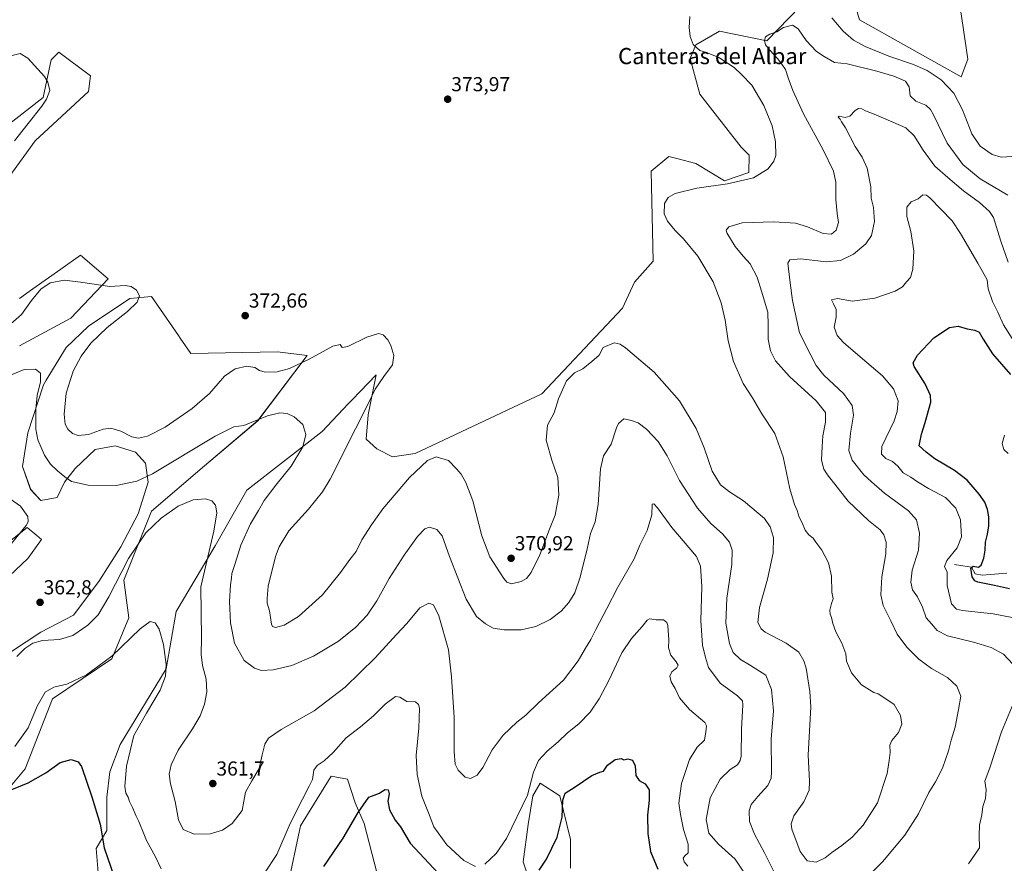
# Model space of a CAD drawing. Units: metres. Extents: x 622621 to 626105, y 4641592 to 4643965.
# Drawn here: x 623328 to 623814, y 4642805 to 4643222 of the extents above; entities that cross this region are included whole.
import ezdxf
from ezdxf.enums import TextEntityAlignment as Align

# ---------------------------------------------------------------- set-up
doc = ezdxf.new("R2010")
doc.units = ezdxf.units.M
doc.header["$MEASUREMENT"] = 0
for name, color, linetype, lineweight in [('Arbolado forestal CxS', 92, 'Continuous', 0), ('Carátula', 7, 'Continuous', 5), ('Corriente natural lineal', 142, 'Continuous', 13), ('Cultivos herbáceos CxS', 92, 'Continuous', 0), ('Curva de nivel maestra', 36, 'Continuous', 30), ('Curva de nivel normal', 36, 'Continuous', 0), ('Punto de cota en terreno', 7, 'Continuous', 0), ('Rótulo de punto de cota en terreno', 19, 'Continuous', 0), ('Texto cartográfico', 19, 'Continuous', 0)]:
    doc.layers.add(name, color=color, linetype=linetype, lineweight=lineweight)
doc.styles.add('Arial', font='txt', dxfattribs={"height": 0.2})

# ---------------------------------------------------------------- blocks, each defined once
blk = doc.blocks.new('*U150')
at = {"layer": 'Cultivos herbáceos CxS', "color": 92, "linetype": 'Continuous', "lineweight": 0}
for points in [[(623784.3663, 4643282.7099, 374.1964), (623796.2591, 4643202.1223, 373.0559), (623792.9753, 4643193.3663, 372.1201), (623742.7059, 4643221.6063, 373.548), (623738.2411, 4643236.9917, 373.8851)], [(623718.8765, 4643234.0145, 368.6798), (623696.9623, 4643211.2133, 364.4462), (623673.5933, 4643216.0845, 367.5301), (623661.9089, 4643209.2641, 369.8846), (623658.9873, 4643202.4453, 371.2299), (623663.8553, 4643184.9091, 372.9501), (623684.3031, 4643158.6059, 372.9055), (623688.1979, 4643154.7089, 372.2709), (623688.0511, 4643146.1951, 370.359), (623676.0819, 4643142.0747, 369.6907), (623661.8879, 4643150.6021, 372.4544), (623653.0737, 4643152.8761, 372.7686), (623648.4567, 4643154.0671, 372.6926), (623639.7433, 4643146.8553, 371.8567), (623640.8005, 4643102.2999, 372.4302), (623631.5953, 4643092.0157, 372.3385), (623625.5663, 4643079.1555, 371.9662), (623585.7207, 4643036.8015, 370.8275), (623523.1717, 4643007.2761, 370.472), (623511.9523, 4643005.6559, 370.9976), (623504.1635, 4643009.5523, 371.0273), (623498.8493, 4643014.2711, 371.0776), (623499.8147, 4643026.3651, 370.9576), (623503.7643, 4643046.1587, 369.9639), (623491.9665, 4643033.8081, 368.8527), (623490.0003, 4643031.7497, 368.6265), (623477.0517, 4643018.1941, 367.2509), (623439.8357, 4642989.1663, 362.8903), (623424.2045, 4642961.6269, 362.195), (623404.9167, 4642929.0969, 356.4723), (623400.0485, 4642900.8441, 355.6776), (623377.3117, 4642863.3791, 354.5361), (623372.1013, 4642849.9819, 353.8194), (623370.6123, 4642837.3283, 352.962), (623370.6119, 4642820.9537, 351.6385), (623365.4019, 4642812.0221, 349.5599), (623366.8901, 4642794.1589, 347.6247)], [(623459.9571, 4642792.8471, 350.3622), (623466.4795, 4642823.1473, 352.5881), (623481.5145, 4642847.7491, 352.2746), (623489.6285, 4642846.2893, 351.3995), (623493.5233, 4642834.5995, 349.949), (623497.9233, 4642824.3175, 348.7645), (623509.1017, 4642781.0185, 344.9221)], [(623587.9489, 4642771.0857, 345.8216), (623576.5567, 4642805.3829, 350.6953), (623579.0181, 4642823.9313, 352.2547), (623581.2513, 4642838.0731, 353.3975), (623584.8715, 4642844.3657, 352.9797), (623594.6489, 4642838.0731, 350.1341), (623599.8587, 4642816.4881, 347.7069), (623599.8583, 4642802.3465, 347.3783)], [(623321.3411, 4642840.5825, 349.6011), (623330.3397, 4642851.3807, 350.507), (623343.8383, 4642886.0253, 353.2648), (623373.0843, 4642905.8221, 354.0215), (623381.6327, 4642926.0685, 355.7732), (623379.1229, 4642944.5825, 358.654), (623392.7551, 4642978.6793, 360.3992), (623419.0453, 4643001.0865, 361.4663), (623445.3361, 4643023.4925, 364.2112), (623469.6801, 4643055.6417, 369.6506), (623455.0737, 4643057.5899, 371.5022), (623412.2311, 4643056.6157, 372.1662), (623406.9699, 4643064.2485, 372.6731), (623406.0959, 4643065.5163, 372.6551), (623392.7567, 4643084.8677, 371.4165), (623382.0465, 4643083.8935, 369.9997), (623361.5979, 4643070.2545, 369.0272), (623350.5896, 4643059.6979, 368.1682), (623350.5873, 4643059.6951, 368.168), (623340.7409, 4643043.5449, 367.2416), (623339.3417, 4643041.2499, 366.9592), (623331.6925, 4643017.4039, 364.1748), (623328.9925, 4643000.7563, 361.841), (623333.0417, 4642989.5085, 361.1397), (623337.9907, 4642984.1087, 361.5334), (623346.0897, 4642985.4591, 363.0731), (623349.6891, 4642993.1079, 364.4942), (623355.0885, 4642999.8565, 365.8205), (623364.9871, 4643009.3051, 367.4137), (623374.8861, 4643011.1049, 367.5658), (623379.6253, 4643009.5969, 367.405), (623384.7837, 4643007.9555, 366.9671), (623389.7333, 4643002.5563, 365.7018), (623391.0825, 4642993.1079, 363.969), (623386.1335, 4642977.3603, 361.4823), (623377.5845, 4642961.1631, 360.9714), (623366.7857, 4642944.0657, 361.5757), (623354.1875, 4642927.4185, 361.7024), (623337.9895, 4642918.8693, 360.5025), (623323.5917, 4642909.4213, 360.1411)], [(623319.5429, 4642944.0657, 363.3962), (623331.6915, 4642955.3139, 363.4358), (623338.4403, 4642964.7625, 363.2992), (623336.0409, 4642966.7121, 362.9894), (623331.2417, 4642970.6115, 361.367), (623311.8945, 4642955.3139, 360.0395)], [(623327.5175, 4643060.5127, 366.0216), (623352.8351, 4643074.1517, 367.6606), (623371.3353, 4643093.6357, 370.2033), (623357.7035, 4643105.3257, 371.7173), (623348.0139, 4643098.4461, 371.2213), (623334.1419, 4643088.5969, 369.9031), (623327.5179, 4643083.8935, 370.9101)], [(623304.1501, 4643118.9649, 372.5412), (623335.3093, 4643161.8301, 372.9552), (623361.5999, 4643186.1851, 373.1809), (623362.5741, 4643193.9783, 372.9496), (623346.9939, 4643205.6693, 371.6998), (623343.1001, 4643201.7725, 370.7924), (623339.2047, 4643183.2621, 370.3643), (623309.0189, 4643159.8809, 367.7309)]]:
    blk.add_polyline3d(points, dxfattribs=at)
blk = doc.blocks.new('5PATER')
at = {"layer": 'Carátula', "linetype": 'Continuous', "lineweight": 5}
h = blk.add_hatch(color=250, dxfattribs=at)
edge = h.paths.add_edge_path()
edge.add_ellipse((0, 0.01), major_axis=(-1.33, -1.34), ratio=0.999422, start_angle=0, end_angle=360)

msp = doc.modelspace()

# ---------------------------------------------------------------- linework, layer by layer
at = {"layer": 'Arbolado forestal CxS', "color": 92, "linetype": 'Continuous', "lineweight": 0}
for points in [[(623738.24, 4643236.99, 373.89), (623742.71, 4643221.61, 373.55), (623792.98, 4643193.37, 372.12), (623796.26, 4643202.12, 373.06), (623784.37, 4643282.71, 374.2)], [(623784.37, 4643282.71, 374.2), (623796.26, 4643202.12, 373.06), (623792.98, 4643193.37, 372.12), (623742.71, 4643221.61, 373.55), (623738.24, 4643236.99, 373.89)], [(623366.89, 4642794.16, 347.62), (623365.4, 4642812.02, 349.56), (623370.61, 4642820.95, 351.64), (623370.61, 4642837.33, 352.96), (623372.1, 4642849.98, 353.82), (623377.31, 4642863.38, 354.54), (623400.05, 4642900.84, 355.68), (623404.92, 4642929.1, 356.47), (623424.2, 4642961.63, 362.2), (623439.84, 4642989.17, 362.89), (623477.05, 4643018.19, 367.25), (623490, 4643031.75, 368.63), (623491.97, 4643033.81, 368.85), (623503.76, 4643046.16, 369.96), (623499.81, 4643026.37, 370.96), (623498.85, 4643014.27, 371.08), (623504.16, 4643009.55, 371.03), (623511.95, 4643005.66, 371), (623523.17, 4643007.28, 370.47), (623585.72, 4643036.8, 370.83), (623625.57, 4643079.16, 371.97), (623631.6, 4643092.02, 372.34), (623640.8, 4643102.3, 372.43), (623639.74, 4643146.86, 371.86), (623648.46, 4643154.07, 372.69), (623653.07, 4643152.88, 372.77), (623661.89, 4643150.6, 372.45), (623676.08, 4643142.07, 369.69), (623688.05, 4643146.2, 370.36), (623688.2, 4643154.71, 372.27), (623684.3, 4643158.61, 372.91), (623663.86, 4643184.91, 372.95), (623658.99, 4643202.45, 371.23), (623661.91, 4643209.26, 369.88), (623673.59, 4643216.08, 367.53), (623696.96, 4643211.21, 364.45), (623718.88, 4643234.01, 368.68)], [(623718.88, 4643234.01, 368.68), (623696.96, 4643211.21, 364.45), (623673.59, 4643216.08, 367.53), (623661.91, 4643209.26, 369.88), (623658.99, 4643202.45, 371.23), (623663.86, 4643184.91, 372.95), (623684.3, 4643158.61, 372.91), (623688.2, 4643154.71, 372.27), (623688.05, 4643146.2, 370.36), (623676.08, 4643142.07, 369.69), (623661.89, 4643150.6, 372.45), (623653.07, 4643152.88, 372.77), (623648.46, 4643154.07, 372.69), (623639.74, 4643146.86, 371.86), (623640.8, 4643102.3, 372.43), (623631.6, 4643092.02, 372.34), (623625.57, 4643079.16, 371.97), (623585.72, 4643036.8, 370.83), (623523.17, 4643007.28, 370.47), (623511.95, 4643005.66, 371), (623504.16, 4643009.55, 371.03), (623498.85, 4643014.27, 371.08), (623499.81, 4643026.37, 370.96), (623503.76, 4643046.16, 369.96), (623491.97, 4643033.81, 368.85), (623490, 4643031.75, 368.63), (623477.05, 4643018.19, 367.25), (623439.84, 4642989.17, 362.89), (623424.2, 4642961.63, 362.2), (623404.92, 4642929.1, 356.47), (623400.05, 4642900.84, 355.68), (623377.31, 4642863.38, 354.54), (623372.1, 4642849.98, 353.82), (623370.61, 4642837.33, 352.96), (623370.61, 4642820.95, 351.64), (623365.4, 4642812.02, 349.56), (623366.89, 4642794.16, 347.62)], [(623309.02, 4643159.88, 367.73), (623339.2, 4643183.26, 370.36), (623343.1, 4643201.77, 370.79), (623346.99, 4643205.67, 371.7), (623362.57, 4643193.98, 372.95), (623361.6, 4643186.19, 373.18), (623335.31, 4643161.83, 372.96), (623304.15, 4643118.96, 372.54)], [(623304.15, 4643118.96, 372.54), (623335.31, 4643161.83, 372.96), (623361.6, 4643186.19, 373.18), (623362.57, 4643193.98, 372.95), (623346.99, 4643205.67, 371.7), (623343.1, 4643201.77, 370.79), (623339.2, 4643183.26, 370.36), (623309.02, 4643159.88, 367.73)], [(623327.52, 4643083.89, 370.91), (623334.14, 4643088.6, 369.9), (623348.01, 4643098.45, 371.22), (623357.7, 4643105.33, 371.72), (623371.34, 4643093.64, 370.2), (623352.84, 4643074.15, 367.66), (623327.52, 4643060.51, 366.02)], [(623327.52, 4643060.51, 366.02), (623352.84, 4643074.15, 367.66), (623371.34, 4643093.64, 370.2), (623357.7, 4643105.33, 371.72), (623348.01, 4643098.45, 371.22), (623334.14, 4643088.6, 369.9), (623327.52, 4643083.89, 370.91)], [(623323.59, 4642909.42, 360.14), (623337.99, 4642918.87, 360.5), (623354.19, 4642927.42, 361.7), (623366.79, 4642944.07, 361.58), (623377.58, 4642961.16, 360.97), (623386.13, 4642977.36, 361.48), (623391.08, 4642993.11, 363.97), (623389.73, 4643002.56, 365.7), (623384.78, 4643007.96, 366.97), (623379.63, 4643009.6, 367.41), (623374.89, 4643011.1, 367.57), (623364.99, 4643009.31, 367.41), (623355.09, 4642999.86, 365.82), (623349.69, 4642993.11, 364.49), (623346.09, 4642985.46, 363.07), (623337.99, 4642984.11, 361.53), (623333.04, 4642989.51, 361.14), (623328.99, 4643000.76, 361.84), (623331.69, 4643017.4, 364.17), (623339.34, 4643041.25, 366.96), (623340.74, 4643043.54, 367.24), (623350.59, 4643059.7, 368.17), (623350.59, 4643059.7, 368.17), (623361.6, 4643070.25, 369.03), (623382.05, 4643083.89, 370), (623392.76, 4643084.87, 371.42), (623406.1, 4643065.52, 372.66), (623406.97, 4643064.25, 372.67), (623412.23, 4643056.62, 372.17), (623455.07, 4643057.59, 371.5), (623469.68, 4643055.64, 369.65), (623445.34, 4643023.49, 364.21), (623419.05, 4643001.09, 361.47), (623392.76, 4642978.68, 360.4), (623379.12, 4642944.58, 358.65), (623381.63, 4642926.07, 355.77), (623373.08, 4642905.82, 354.02), (623343.84, 4642886.03, 353.26), (623330.34, 4642851.38, 350.51), (623321.34, 4642840.58, 349.6)], [(623321.34, 4642840.58, 349.6), (623330.34, 4642851.38, 350.51), (623343.84, 4642886.03, 353.26), (623373.08, 4642905.82, 354.02), (623381.63, 4642926.07, 355.77), (623379.12, 4642944.58, 358.65), (623392.76, 4642978.68, 360.4), (623419.05, 4643001.09, 361.47), (623445.34, 4643023.49, 364.21), (623469.68, 4643055.64, 369.65), (623455.07, 4643057.59, 371.5), (623412.23, 4643056.62, 372.17), (623406.97, 4643064.25, 372.67), (623406.1, 4643065.52, 372.66), (623392.76, 4643084.87, 371.42), (623382.05, 4643083.89, 370), (623361.6, 4643070.25, 369.03), (623350.59, 4643059.7, 368.17), (623350.59, 4643059.7, 368.17), (623340.74, 4643043.54, 367.24), (623339.34, 4643041.25, 366.96), (623331.69, 4643017.4, 364.17), (623328.99, 4643000.76, 361.84), (623333.04, 4642989.51, 361.14), (623337.99, 4642984.11, 361.53), (623346.09, 4642985.46, 363.07), (623349.69, 4642993.11, 364.49), (623355.09, 4642999.86, 365.82), (623364.99, 4643009.31, 367.41), (623374.89, 4643011.1, 367.57), (623379.63, 4643009.6, 367.41), (623384.78, 4643007.96, 366.97), (623389.73, 4643002.56, 365.7), (623391.08, 4642993.11, 363.97), (623386.13, 4642977.36, 361.48), (623377.58, 4642961.16, 360.97), (623366.79, 4642944.07, 361.58), (623354.19, 4642927.42, 361.7), (623337.99, 4642918.87, 360.5), (623323.59, 4642909.42, 360.14)], [(623311.89, 4642955.31, 360.04), (623331.24, 4642970.61, 361.37), (623336.04, 4642966.71, 362.99), (623338.44, 4642964.76, 363.3), (623331.69, 4642955.31, 363.44), (623319.54, 4642944.07, 363.4)], [(623319.54, 4642944.07, 363.4), (623331.69, 4642955.31, 363.44), (623338.44, 4642964.76, 363.3), (623336.04, 4642966.71, 362.99), (623331.24, 4642970.61, 361.37), (623311.89, 4642955.31, 360.04)], [(623509.1, 4642781.02, 344.92), (623497.92, 4642824.32, 348.76), (623493.52, 4642834.6, 349.95), (623489.63, 4642846.29, 351.4), (623481.51, 4642847.75, 352.27), (623466.48, 4642823.15, 352.59), (623459.96, 4642792.85, 350.36)], [(623459.96, 4642792.85, 350.36), (623466.48, 4642823.15, 352.59), (623481.51, 4642847.75, 352.27), (623489.63, 4642846.29, 351.4), (623493.52, 4642834.6, 349.95), (623497.92, 4642824.32, 348.76), (623509.1, 4642781.02, 344.92)], [(623599.86, 4642802.35, 347.38), (623599.86, 4642816.49, 347.71), (623594.65, 4642838.07, 350.13), (623584.87, 4642844.37, 352.98), (623581.25, 4642838.07, 353.4), (623579.02, 4642823.93, 352.25), (623576.56, 4642805.38, 350.7), (623587.95, 4642771.09, 345.82)], [(623587.95, 4642771.09, 345.82), (623576.56, 4642805.38, 350.7), (623579.02, 4642823.93, 352.25), (623581.25, 4642838.07, 353.4), (623584.87, 4642844.37, 352.98), (623594.65, 4642838.07, 350.13), (623599.86, 4642816.49, 347.71), (623599.86, 4642802.35, 347.38)]]:
    msp.add_polyline3d(points, dxfattribs=at)
at = {"layer": 'Corriente natural lineal', "color": 142, "linetype": 'Continuous', "lineweight": 13}
msp.add_polyline3d([(623789.62, 4642952.41, 352.6), (623793.88, 4642951.74, 351.36), (623798.13, 4642951.07, 350.32), (623799.96, 4642947.83, 349.18), (623803.39, 4642947.14, 348.52), (623807.44, 4642947.47, 347.79), (623811.49, 4642947.81, 346.85), (623815.53, 4642948.14, 346.09)], dxfattribs=at)
at = {"layer": 'Cultivos herbáceos CxS', "color": 92, "linetype": 'Continuous', "lineweight": 0}
for points in [[(623784.37, 4643282.71, 374.2), (623796.26, 4643202.12, 373.06), (623792.98, 4643193.37, 372.12), (623742.71, 4643221.61, 373.55), (623738.24, 4643236.99, 373.89)], [(623718.88, 4643234.01, 368.68), (623696.96, 4643211.21, 364.45), (623673.59, 4643216.08, 367.53), (623661.91, 4643209.26, 369.88), (623658.99, 4643202.45, 371.23), (623663.86, 4643184.91, 372.95), (623684.3, 4643158.61, 372.91), (623688.2, 4643154.71, 372.27), (623688.05, 4643146.2, 370.36), (623676.08, 4643142.07, 369.69), (623661.89, 4643150.6, 372.45), (623653.07, 4643152.88, 372.77), (623648.46, 4643154.07, 372.69), (623639.74, 4643146.86, 371.86), (623640.8, 4643102.3, 372.43), (623631.6, 4643092.02, 372.34), (623625.57, 4643079.16, 371.97), (623585.72, 4643036.8, 370.83), (623523.17, 4643007.28, 370.47), (623511.95, 4643005.66, 371), (623504.16, 4643009.55, 371.03), (623498.85, 4643014.27, 371.08), (623499.81, 4643026.37, 370.96), (623503.76, 4643046.16, 369.96), (623491.97, 4643033.81, 368.85), (623490, 4643031.75, 368.63), (623477.05, 4643018.19, 367.25), (623439.84, 4642989.17, 362.89), (623424.2, 4642961.63, 362.2), (623404.92, 4642929.1, 356.47), (623400.05, 4642900.84, 355.68), (623377.31, 4642863.38, 354.54), (623372.1, 4642849.98, 353.82), (623370.61, 4642837.33, 352.96), (623370.61, 4642820.95, 351.64), (623365.4, 4642812.02, 349.56), (623366.89, 4642794.16, 347.62)], [(623304.15, 4643118.96, 372.54), (623335.31, 4643161.83, 372.96), (623361.6, 4643186.19, 373.18), (623362.57, 4643193.98, 372.95), (623346.99, 4643205.67, 371.7), (623343.1, 4643201.77, 370.79), (623339.2, 4643183.26, 370.36), (623309.02, 4643159.88, 367.73)], [(623327.52, 4643060.51, 366.02), (623352.84, 4643074.15, 367.66), (623371.34, 4643093.64, 370.2), (623357.7, 4643105.33, 371.72), (623348.01, 4643098.45, 371.22), (623334.14, 4643088.6, 369.9), (623327.52, 4643083.89, 370.91)], [(623321.34, 4642840.58, 349.6), (623330.34, 4642851.38, 350.51), (623343.84, 4642886.03, 353.26), (623373.08, 4642905.82, 354.02), (623381.63, 4642926.07, 355.77), (623379.12, 4642944.58, 358.65), (623392.76, 4642978.68, 360.4), (623419.05, 4643001.09, 361.47), (623445.34, 4643023.49, 364.21), (623469.68, 4643055.64, 369.65), (623455.07, 4643057.59, 371.5), (623412.23, 4643056.62, 372.17), (623406.97, 4643064.25, 372.67), (623406.1, 4643065.52, 372.66), (623392.76, 4643084.87, 371.42), (623382.05, 4643083.89, 370), (623361.6, 4643070.25, 369.03), (623350.59, 4643059.7, 368.17), (623350.59, 4643059.7, 368.17), (623340.74, 4643043.54, 367.24), (623339.34, 4643041.25, 366.96), (623331.69, 4643017.4, 364.17), (623328.99, 4643000.76, 361.84), (623333.04, 4642989.51, 361.14), (623337.99, 4642984.11, 361.53), (623346.09, 4642985.46, 363.07), (623349.69, 4642993.11, 364.49), (623355.09, 4642999.86, 365.82), (623364.99, 4643009.31, 367.41), (623374.89, 4643011.1, 367.57), (623379.63, 4643009.6, 367.41), (623384.78, 4643007.96, 366.97), (623389.73, 4643002.56, 365.7), (623391.08, 4642993.11, 363.97), (623386.13, 4642977.36, 361.48), (623377.58, 4642961.16, 360.97), (623366.79, 4642944.07, 361.58), (623354.19, 4642927.42, 361.7), (623337.99, 4642918.87, 360.5), (623323.59, 4642909.42, 360.14)], [(623319.54, 4642944.07, 363.4), (623331.69, 4642955.31, 363.44), (623338.44, 4642964.76, 363.3), (623336.04, 4642966.71, 362.99), (623331.24, 4642970.61, 361.37), (623311.89, 4642955.31, 360.04)], [(623459.96, 4642792.85, 350.36), (623466.48, 4642823.15, 352.59), (623481.51, 4642847.75, 352.27), (623489.63, 4642846.29, 351.4), (623493.52, 4642834.6, 349.95), (623497.92, 4642824.32, 348.76), (623509.1, 4642781.02, 344.92)], [(623587.95, 4642771.09, 345.82), (623576.56, 4642805.38, 350.7), (623579.02, 4642823.93, 352.25), (623581.25, 4642838.07, 353.4), (623584.87, 4642844.37, 352.98), (623594.65, 4642838.07, 350.13), (623599.86, 4642816.49, 347.71), (623599.86, 4642802.35, 347.38)]]:
    msp.add_polyline3d(points, dxfattribs=at)
at = {"layer": 'Curva de nivel maestra', "color": 36, "linetype": 'Continuous', "lineweight": 30}
for points in [[(623816.88, 4642940.38, 350), (623809.46, 4642942.06, 350), (623801.2, 4642943.59, 350), (623799.71, 4642944.26, 350), (623798.47, 4642946.29, 350), (623797.79, 4642950.51, 350), (623798.85, 4642951.53, 350), (623801.59, 4642951.13, 350), (623802.93, 4642952.02, 350), (623804.17, 4642955.53, 350), (623804.87, 4642959.43, 350), (623804.97, 4642963.4, 350), (623806.01, 4642967.4, 350), (623806.62, 4642971.52, 350), (623806.69, 4642975.9, 350), (623806, 4642979.54, 350), (623804.62, 4642983.2, 350), (623801.96, 4642987.18, 350), (623796.02, 4642994, 350), (623789.62, 4642998.93, 350), (623779.9, 4643004.55, 350), (623775.77, 4643007.92, 350), (623772.27, 4643011.11, 350), (623772.74, 4643013.58, 350), (623773.4, 4643016.8, 350), (623775.17, 4643022.57, 350), (623778, 4643032.71, 350), (623777.81, 4643035.85, 350), (623775.26, 4643041.69, 350), (623769.72, 4643050.23, 350), (623769.26, 4643052.12, 350), (623771.34, 4643055.79, 350), (623779.5, 4643064.39, 350), (623787.23, 4643069.56, 350), (623791.58, 4643070.25, 350), (623795.96, 4643068.93, 350), (623799.75, 4643068.27, 350), (623801.93, 4643067.16, 350), (623803.83, 4643063.75, 350), (623808.51, 4643056.53, 350), (623817.36, 4643046.25, 350)], [(623317.12, 4642838.5, 350), (623331.84, 4642844.48, 350), (623340.52, 4642849.48, 350), (623347.7, 4642854.57, 350), (623353.04, 4642855.96, 350), (623356.5, 4642854.86, 350), (623358.25, 4642852.51, 350), (623363.28, 4642837.56, 350), (623367.37, 4642824.05, 350), (623369.31, 4642812.27, 350), (623374.32, 4642797.93, 350)], [(623584.35, 4642801.27, 350), (623588.04, 4642806.78, 350), (623593.37, 4642817.62, 350), (623595.83, 4642827.51, 350), (623596.07, 4642835.93, 350), (623597.27, 4642839.38, 350), (623602.13, 4642842.42, 350), (623610.46, 4642848.16, 350), (623614.36, 4642849.72, 350), (623616.13, 4642850.16, 350), (623618.22, 4642853.26, 350), (623621.93, 4642855.98, 350), (623624.95, 4642856.43, 350), (623626.32, 4642855.84, 350), (623628.19, 4642856.34, 350), (623630.47, 4642855.62, 350), (623631.92, 4642852.84, 350), (623632.14, 4642848.09, 350), (623633.84, 4642845.57, 350), (623636.79, 4642844.02, 350), (623638.75, 4642841.04, 350), (623638.74, 4642835.88, 350), (623637.88, 4642828.52, 350), (623638.06, 4642819.37, 350), (623639.48, 4642810.47, 350), (623643.07, 4642801.72, 350)], [(623477.92, 4642803.1, 350), (623487.56, 4642817.09, 350), (623494.85, 4642829.75, 350), (623500.21, 4642837.42, 350), (623505.47, 4642839.42, 350), (623508.09, 4642841.2, 350), (623509.71, 4642840.96, 350), (623510.3, 4642839.04, 350), (623509.6, 4642835.42, 350), (623510.37, 4642831.09, 350), (623513.18, 4642826.09, 350), (623515.93, 4642822.68, 350), (623520.7, 4642814.65, 350), (623534.47, 4642799.77, 350)]]:
    msp.add_polyline3d(points, dxfattribs=at)
at = {"layer": 'Curva de nivel normal', "color": 36, "linetype": 'Continuous', "lineweight": 0}
for points in [[(623321.92, 4643070.19, 370), (623328.47, 4643075.91, 370), (623333.5, 4643082.95, 370), (623338.06, 4643088.43, 370), (623342.72, 4643091.56, 370), (623349.69, 4643092.89, 370), (623357.71, 4643091.93, 370), (623372.16, 4643089.73, 370), (623379.8, 4643090.36, 370), (623382.69, 4643089.87, 370), (623385.33, 4643088.05, 370), (623386.79, 4643085.19, 370), (623385.65, 4643082.13, 370), (623380.83, 4643077.41, 370), (623370.83, 4643069.57, 370), (623362.77, 4643061.84, 370), (623357.94, 4643055.3, 370), (623354.07, 4643047.92, 370), (623350.54, 4643037.12, 370), (623349.58, 4643026.68, 370), (623350.06, 4643021.72, 370), (623351.34, 4643019.32, 370), (623353.7, 4643017.22, 370), (623356.54, 4643016.22, 370), (623361.63, 4643016.72, 370), (623368.94, 4643019.25, 370), (623372.7, 4643019.74, 370), (623377.58, 4643018.24, 370), (623383.06, 4643015.49, 370), (623386.42, 4643014.78, 370), (623390.82, 4643015.77, 370), (623399.48, 4643020.3, 370), (623412.8, 4643029.56, 370), (623421.4, 4643036.97, 370), (623425.8, 4643041.85, 370), (623428.82, 4643045.55, 370), (623434.15, 4643049.14, 370), (623439.82, 4643050.39, 370), (623443.82, 4643049.75, 370), (623446.15, 4643048.26, 370), (623449.01, 4643047.52, 370), (623454.91, 4643047.62, 370), (623460.98, 4643049.3, 370), (623470.76, 4643053.91, 370), (623482.35, 4643060.26, 370), (623486.1, 4643061.21, 370), (623486.97, 4643059.68, 370), (623489.75, 4643060.2, 370), (623499.23, 4643064.8, 370), (623504.95, 4643066.53, 370), (623507.22, 4643065.85, 370), (623509.55, 4643063.52, 370), (623511.08, 4643060.71, 370), (623512.61, 4643055.71, 370), (623511.85, 4643051.05, 370), (623507.56, 4643045.38, 370), (623503.38, 4643039.14, 370), (623499.86, 4643031.74, 370), (623493.66, 4643019.44, 370), (623481.1, 4642994.58, 370), (623477.24, 4642988.26, 370), (623470.42, 4642979.69, 370), (623460.7, 4642969.06, 370), (623455.89, 4642961.09, 370), (623454.03, 4642956.4, 370), (623450.45, 4642941.73, 370), (623449.98, 4642935.73, 370), (623449.95, 4642933.25, 370), (623451.11, 4642929.48, 370), (623452.14, 4642922.84, 370), (623452.6, 4642921.68, 370), (623454.12, 4642921.2, 370), (623458.39, 4642922.44, 370), (623465.48, 4642926.67, 370), (623477.34, 4642937.35, 370), (623486.25, 4642948.4, 370), (623490.73, 4642954.9, 370), (623493.91, 4642958.86, 370), (623496.81, 4642964.59, 370), (623501.57, 4642971.94, 370), (623507.14, 4642979.91, 370), (623520.35, 4642995.32, 370), (623529.17, 4643003.88, 370), (623533.51, 4643005.55, 370), (623539.51, 4643003.81, 370), (623543.52, 4642999.69, 370), (623545.8, 4642997, 370), (623548.2, 4642992.9, 370), (623551.58, 4642983.85, 370), (623556.09, 4642966.58, 370), (623560.03, 4642956.13, 370), (623566.85, 4642945.52, 370), (623568.4, 4642943.71, 370), (623570.77, 4642942.91, 370), (623575.45, 4642944, 370), (623578.1, 4642945.42, 370), (623580.44, 4642948.46, 370), (623584.76, 4642957.16, 370), (623589.56, 4642969.88, 370), (623592.29, 4642976.82, 370), (623594.16, 4642986.72, 370), (623593.65, 4642995.39, 370), (623590.65, 4643003.91, 370), (623587.87, 4643013.79, 370), (623588.44, 4643021.24, 370), (623591.83, 4643027.38, 370), (623594.01, 4643034.24, 370), (623597.93, 4643043.16, 370), (623601.87, 4643047.11, 370), (623606.06, 4643049.16, 370), (623610.44, 4643052.76, 370), (623614.12, 4643055.85, 370), (623616.11, 4643059.58, 370), (623621.5, 4643061.92, 370), (623624.42, 4643061.26, 370), (623627.04, 4643059.47, 370), (623641.31, 4643047.54, 370), (623653.78, 4643033.22, 370), (623662, 4643019.57, 370), (623666.02, 4643009.98, 370), (623669.95, 4642998.57, 370), (623674.04, 4642991.82, 370), (623678.4, 4642988.32, 370), (623685.36, 4642983.8, 370), (623695.82, 4642975.08, 370), (623698.66, 4642970.95, 370), (623700.24, 4642965.81, 370), (623700.08, 4642958.16, 370), (623697.33, 4642945.07, 370), (623693.24, 4642931.07, 370), (623692.52, 4642923.74, 370), (623694.15, 4642920.64, 370), (623696.19, 4642919.02, 370), (623706.42, 4642913.54, 370), (623712.69, 4642909.03, 370), (623715.25, 4642904.7, 370), (623716.39, 4642901.08, 370), (623718.27, 4642889.6, 370), (623718.61, 4642882.08, 370), (623717.37, 4642858.13, 370), (623718.03, 4642845.27, 370), (623717.87, 4642840.8, 370), (623715.3, 4642835.09, 370), (623710.22, 4642828.09, 370), (623708.88, 4642824.24, 370), (623709.3, 4642821.61, 370), (623713.47, 4642810.55, 370), (623716.8, 4642806, 370), (623721.3, 4642805.31, 370), (623725.71, 4642807.39, 370), (623729.08, 4642810.07, 370), (623733.99, 4642813.43, 370), (623739.04, 4642817.59, 370), (623744.56, 4642823.48, 370), (623751.56, 4642834.52, 370), (623756.48, 4642849.06, 370), (623757.48, 4642855.43, 370), (623757.89, 4642859.45, 370), (623757.7, 4642863.01, 370), (623758.73, 4642865.41, 370), (623762.04, 4642869.33, 370), (623763.7, 4642873.41, 370), (623762.95, 4642877.79, 370), (623759.81, 4642883.18, 370), (623754.8, 4642886.69, 370), (623752.02, 4642888.49, 370), (623749.82, 4642889.19, 370), (623747.69, 4642890.43, 370), (623743.76, 4642892.96, 370), (623738.73, 4642898.92, 370), (623736.37, 4642904.62, 370), (623735.94, 4642908.26, 370), (623733.93, 4642913.49, 370), (623730.99, 4642919.08, 370), (623729.48, 4642923.23, 370), (623728.95, 4642926.14, 370), (623728.22, 4642927.9, 370), (623728.09, 4642929.82, 370), (623728.97, 4642933.07, 370), (623729.75, 4642935.4, 370), (623729.07, 4642938.73, 370), (623728.91, 4642946.69, 370), (623727.42, 4642953.29, 370), (623724.13, 4642959.42, 370), (623721.11, 4642963.5, 370), (623719.83, 4642965.47, 370), (623717.69, 4642967, 370), (623715.86, 4642969.44, 370), (623714.41, 4642973.01, 370), (623712.94, 4642975.72, 370), (623711.98, 4642979.06, 370), (623710.56, 4642982.06, 370), (623708.24, 4642989.72, 370), (623704.98, 4643005.66, 370), (623700.94, 4643017.09, 370), (623694.53, 4643026.82, 370), (623689.78, 4643034.73, 370), (623685.27, 4643041.88, 370), (623680.4, 4643052.68, 370), (623677.75, 4643063.03, 370), (623676.27, 4643073.12, 370), (623674.37, 4643081.75, 370), (623670.41, 4643092.11, 370), (623662.76, 4643104.82, 370), (623655.75, 4643113.35, 370), (623651.55, 4643117.48, 370), (623647.8, 4643122.06, 370), (623646.21, 4643125.8, 370), (623646.42, 4643130.8, 370), (623648.09, 4643133.83, 370), (623651.6, 4643135.7, 370), (623662.31, 4643138.42, 370), (623677.56, 4643140.58, 370), (623690.39, 4643143.59, 370), (623697.61, 4643147.92, 370), (623700.38, 4643151.8, 370), (623701.37, 4643154.63, 370), (623701.17, 4643161.28, 370), (623699.61, 4643169.3, 370), (623695.37, 4643179.32, 370), (623689.44, 4643189.36, 370), (623684.38, 4643194.64, 370), (623680.83, 4643198.08, 370), (623673.13, 4643203.05, 370), (623667.09, 4643205.43, 370), (623663.84, 4643206.45, 370), (623660.59, 4643209.44, 370), (623658.96, 4643213.41, 370), (623658.54, 4643217.91, 370), (623658.88, 4643223.22, 370)], [(623729.03, 4643222.68, 370), (623734.64, 4643216, 370), (623739.82, 4643211.56, 370), (623745.61, 4643208.48, 370), (623757.26, 4643203.66, 370), (623768.96, 4643199.68, 370), (623776.24, 4643196.55, 370), (623783.06, 4643191.92, 370), (623789.44, 4643185.38, 370), (623793.64, 4643177.14, 370), (623798.26, 4643165.22, 370), (623802.32, 4643159.17, 370), (623808.28, 4643154.98, 370), (623812.74, 4643153.69, 370), (623818.06, 4643154, 370)], [(623742.57, 4642793.65, 365), (623754.19, 4642805.38, 365), (623765.08, 4642818.67, 365), (623771.97, 4642829.07, 365), (623776.98, 4642839.71, 365), (623780.27, 4642844.96, 365), (623783.78, 4642851.76, 365), (623786.69, 4642860.33, 365), (623788.03, 4642865.52, 365), (623789.98, 4642872.02, 365), (623791.68, 4642880.74, 365), (623792.8, 4642887.26, 365), (623790.88, 4642892.3, 365), (623786.25, 4642896.58, 365), (623778.38, 4642901.05, 365), (623772.01, 4642905.67, 365), (623766.2, 4642911.52, 365), (623761.35, 4642918.01, 365), (623758.3, 4642924.61, 365), (623754.51, 4642932.15, 365), (623753.28, 4642937.38, 365), (623753.83, 4642946.24, 365), (623755.76, 4642957.73, 365), (623756, 4642963.4, 365), (623754.81, 4642967.02, 365), (623752.99, 4642969.54, 365), (623747.15, 4642974.12, 365), (623737.14, 4642983.78, 365), (623726.94, 4642996.65, 365), (623725.18, 4642999.58, 365), (623724.03, 4643003.9, 365), (623724.32, 4643010.72, 365), (623724.64, 4643016.06, 365), (623725.87, 4643022.75, 365), (623725.86, 4643027.48, 365), (623721.38, 4643033.24, 365), (623708.16, 4643045.3, 365), (623701.16, 4643053.02, 365), (623698.67, 4643057.99, 365), (623697.55, 4643063.78, 365), (623697.57, 4643070.74, 365), (623697.37, 4643077.09, 365), (623694.24, 4643087.52, 365), (623692.18, 4643094.44, 365), (623688.66, 4643100.93, 365), (623685.22, 4643104.83, 365), (623681.33, 4643109.64, 365), (623677.16, 4643116.3, 365), (623676.87, 4643117.72, 365), (623678.1, 4643119.38, 365), (623684.69, 4643121.2, 365), (623700.43, 4643121.78, 365), (623711.1, 4643121.14, 365), (623717.06, 4643119.35, 365), (623724.79, 4643116, 365), (623728.95, 4643115.67, 365), (623731.21, 4643117.7, 365), (623732.3, 4643121.37, 365), (623731.63, 4643125.84, 365), (623731.08, 4643132.79, 365), (623731.11, 4643141.38, 365), (623729.93, 4643146.86, 365), (623724.78, 4643157.38, 365), (623715.12, 4643175.18, 365), (623709.74, 4643186.64, 365), (623707.46, 4643193.02, 365), (623706.24, 4643197.07, 365), (623704.3, 4643199.68, 365), (623702.21, 4643202.51, 365), (623698.34, 4643206.59, 365), (623696.32, 4643209.3, 365), (623695.83, 4643211.35, 365), (623696.3, 4643213.25, 365), (623698.42, 4643214.61, 365), (623701.87, 4643215.62, 365), (623705.21, 4643217.78, 365), (623709.68, 4643219.05, 365), (623712.46, 4643217.18, 365), (623716.39, 4643211.43, 365), (623721.46, 4643206.05, 365), (623725.21, 4643203.47, 365), (623730.36, 4643200.52, 365), (623736.68, 4643199.94, 365), (623751.32, 4643196.28, 365), (623759.69, 4643193.81, 365), (623765.44, 4643191.38, 365), (623767.36, 4643188.44, 365), (623767.75, 4643183.99, 365), (623770.6, 4643181.5, 365), (623775.48, 4643179.51, 365), (623777.91, 4643177.31, 365), (623779.34, 4643174.72, 365), (623786.14, 4643160.69, 365), (623793.82, 4643150.1, 365), (623802.43, 4643143.05, 365), (623816.06, 4643134.9, 365)], [(623323.17, 4643203.79, 370), (623327.84, 4643204.94, 370), (623331.71, 4643202.7, 370), (623339.85, 4643193.58, 370), (623341.55, 4643190.85, 370), (623342.56, 4643186.64, 370), (623340.93, 4643182.33, 370), (623338.49, 4643178.88, 370), (623325.09, 4643161.75, 370)], [(623818.5, 4642903.08, 360), (623813.89, 4642908.09, 360), (623807.82, 4642911.37, 360), (623799.05, 4642914.06, 360), (623786.32, 4642917.15, 360), (623781.11, 4642919.74, 360), (623778.33, 4642923.07, 360), (623775.74, 4642926.09, 360), (623773.86, 4642931.38, 360), (623771.35, 4642936.36, 360), (623768.96, 4642939.94, 360), (623768.08, 4642943.58, 360), (623768.83, 4642949.52, 360), (623771.93, 4642959.42, 360), (623772.35, 4642967.88, 360), (623770.86, 4642974.49, 360), (623766.9, 4642978.94, 360), (623755.17, 4642987.7, 360), (623748.61, 4642993.29, 360), (623744.9, 4642996.67, 360), (623739.08, 4643004.02, 360), (623737.47, 4643008.72, 360), (623738.28, 4643017.39, 360), (623739.78, 4643026.28, 360), (623739.14, 4643031.06, 360), (623734.81, 4643036.91, 360), (623725.13, 4643045.97, 360), (623721.29, 4643050.72, 360), (623718.68, 4643055.93, 360), (623713.02, 4643066.97, 360), (623709.64, 4643082.85, 360), (623708.44, 4643091.62, 360), (623707.26, 4643101.31, 360), (623708.32, 4643102.99, 360), (623713.68, 4643103.56, 360), (623726.24, 4643102.04, 360), (623733.31, 4643102.66, 360), (623739.77, 4643105.86, 360), (623745.82, 4643110.82, 360), (623748.75, 4643114.94, 360), (623750.21, 4643121.88, 360), (623749.64, 4643128.8, 360), (623748.52, 4643133.48, 360), (623748.32, 4643139.15, 360), (623746.59, 4643148.24, 360), (623744.03, 4643153.77, 360), (623740.61, 4643158.95, 360), (623735.8, 4643168.23, 360), (623733.86, 4643171.12, 360), (623733.2, 4643172.5, 360), (623732.16, 4643173.43, 360), (623732.72, 4643174.04, 360), (623735.68, 4643173.31, 360), (623737.91, 4643173.97, 360), (623740.53, 4643176.79, 360), (623742.22, 4643177.82, 360), (623743.97, 4643177.6, 360), (623745.69, 4643176.69, 360), (623749.94, 4643175.05, 360), (623759.16, 4643170.97, 360), (623765.68, 4643168.29, 360), (623769.75, 4643164.28, 360), (623774.18, 4643157.17, 360), (623780.04, 4643149.36, 360), (623786.41, 4643143.67, 360), (623794.08, 4643137.02, 360), (623802.02, 4643131.35, 360), (623806.93, 4643126.88, 360), (623808.9, 4643123.9, 360), (623812.57, 4643112.2, 360), (623816.17, 4643101.77, 360)], [(623818.14, 4642926.12, 355), (623808.8, 4642928, 355), (623793.65, 4642929.69, 355), (623790.65, 4642930.33, 355), (623788.15, 4642933.01, 355), (623786.12, 4642941.95, 355), (623786.1, 4642948.63, 355), (623784.69, 4642951.43, 355), (623785.96, 4642954.41, 355), (623791.08, 4642960.64, 355), (623793.18, 4642966.04, 355), (623792.67, 4642974.41, 355), (623790.35, 4642980.18, 355), (623785.31, 4642985.43, 355), (623776.92, 4642990.01, 355), (623771.38, 4642993.26, 355), (623768.1, 4642995.6, 355), (623764.39, 4642997.74, 355), (623761.74, 4643001.05, 355), (623759.07, 4643003.28, 355), (623755.73, 4643004.83, 355), (623753.66, 4643006.96, 355), (623753.86, 4643010.8, 355), (623759.86, 4643023.39, 355), (623761.34, 4643028.1, 355), (623761.78, 4643033.34, 355), (623759.58, 4643039.29, 355), (623754.05, 4643045.7, 355), (623743.03, 4643054.98, 355), (623734.81, 4643062.15, 355), (623731.74, 4643065.65, 355), (623730.22, 4643069.65, 355), (623731.26, 4643074.65, 355), (623731.17, 4643078.44, 355), (623729.96, 4643081.21, 355), (623728.94, 4643083.22, 355), (623731.93, 4643083.88, 355), (623739.24, 4643082.52, 355), (623750.38, 4643084.1, 355), (623760.45, 4643087.52, 355), (623763.98, 4643089.66, 355), (623766.05, 4643092.17, 355), (623767.94, 4643094.19, 355), (623769.16, 4643098.45, 355), (623769.6, 4643107.37, 355), (623768.13, 4643116.97, 355), (623766.12, 4643124.44, 355), (623766.11, 4643129.06, 355), (623768.36, 4643131.62, 355), (623771.75, 4643133.14, 355), (623774.1, 4643135.12, 355), (623775.87, 4643134.96, 355), (623777.48, 4643133.68, 355), (623788.58, 4643122.21, 355), (623792.73, 4643116.03, 355), (623801.2, 4643101.37, 355), (623805.82, 4643093.16, 355), (623806.41, 4643088.7, 355), (623808.56, 4643082.34, 355), (623811.12, 4643077.05, 355), (623813.99, 4643070.78, 355), (623818.16, 4643064.06, 355)], [(623322, 4643045.42, 365), (623329.84, 4643048.74, 365), (623335.5, 4643048.89, 365), (623337.86, 4643047.01, 365), (623337.88, 4643042.71, 365), (623336.22, 4643035.92, 365), (623335.54, 4643029.22, 365), (623335.67, 4643019.24, 365), (623336.65, 4643013.94, 365), (623339.96, 4643006.45, 365), (623342.86, 4643001.93, 365), (623346.29, 4642998.66, 365), (623350.01, 4642995.79, 365), (623353.21, 4642993.46, 365), (623361.46, 4642991.65, 365), (623375.36, 4642991.51, 365), (623385.58, 4642993.65, 365), (623393.27, 4642997.23, 365), (623424.28, 4643015.78, 365), (623433.49, 4643020.47, 365), (623438.36, 4643021.16, 365), (623450.14, 4643025.94, 365), (623456.14, 4643027.39, 365), (623459.9, 4643027, 365), (623463.22, 4643025.42, 365), (623467.61, 4643021.53, 365), (623469.07, 4643016.61, 365), (623467.5, 4643010.5, 365), (623461.8, 4643000.98, 365), (623454.24, 4642991.62, 365), (623448.54, 4642984.06, 365), (623445.72, 4642979.06, 365), (623441.67, 4642972.44, 365), (623436.92, 4642962.01, 365), (623434.19, 4642952.96, 365), (623432.54, 4642947.92, 365), (623432.32, 4642945.63, 365), (623431.82, 4642942.31, 365), (623431.4, 4642934.13, 365), (623431.8, 4642923.58, 365), (623433.72, 4642913.49, 365), (623438.62, 4642904.94, 365), (623443.66, 4642901.08, 365), (623447.2, 4642900.08, 365), (623452.9, 4642900.28, 365), (623462.14, 4642902.48, 365), (623472.81, 4642907.14, 365), (623485.14, 4642914.57, 365), (623493.71, 4642921.44, 365), (623499.34, 4642927.43, 365), (623504.08, 4642934.4, 365), (623510.31, 4642945.4, 365), (623517.6, 4642957.07, 365), (623524.22, 4642966.24, 365), (623527.87, 4642970.03, 365), (623530.24, 4642970.79, 365), (623533.79, 4642969.75, 365), (623536.41, 4642966.57, 365), (623540.02, 4642956.35, 365), (623548.28, 4642935.32, 365), (623553.43, 4642926.7, 365), (623557.88, 4642923.03, 365), (623561.73, 4642920.98, 365), (623567.02, 4642920.02, 365), (623575.54, 4642920.13, 365), (623582.78, 4642921.79, 365), (623589.79, 4642925.29, 365), (623595.31, 4642929.37, 365), (623599.07, 4642933.56, 365), (623601.96, 4642938.44, 365), (623604.59, 4642946.1, 365), (623608.22, 4642960.78, 365), (623609.8, 4642967.78, 365), (623612.11, 4642973.52, 365), (623613.63, 4642982.13, 365), (623614.72, 4642999.64, 365), (623616.19, 4643006.06, 365), (623619.91, 4643011.95, 365), (623622.55, 4643020.01, 365), (623623.67, 4643022.13, 365), (623626.3, 4643024.47, 365), (623630, 4643023.62, 365), (623633.4, 4643022.35, 365), (623637.42, 4643019.37, 365), (623643.19, 4643013.26, 365), (623647.71, 4643006.14, 365), (623653.8, 4642993.87, 365), (623662.59, 4642980.21, 365), (623669.32, 4642972.71, 365), (623675.02, 4642967.6, 365), (623678.47, 4642963.4, 365), (623679.84, 4642959.4, 365), (623679.6, 4642952.47, 365), (623677.1, 4642935.7, 365), (623676.7, 4642923.34, 365), (623678.41, 4642913.38, 365), (623680.27, 4642908.91, 365), (623683.94, 4642905.47, 365), (623688.41, 4642902.84, 365), (623696.38, 4642897.69, 365), (623699.26, 4642890.6, 365), (623700.24, 4642880, 365), (623699.05, 4642866.04, 365), (623699.29, 4642849.9, 365), (623699.06, 4642846.72, 365), (623697.35, 4642843.09, 365), (623692.42, 4642837.77, 365), (623689.24, 4642833.74, 365), (623688.15, 4642830.67, 365), (623688.35, 4642825.29, 365), (623690.76, 4642819.06, 365), (623695.76, 4642809.95, 365), (623702.7, 4642795.98, 365)], [(623816.27, 4643007.26, 345), (623814.04, 4643009.26, 345), (623813.18, 4643012.16, 345), (623814.38, 4643016.4, 345)], [(623321.98, 4642985.56, 360), (623327.97, 4642981.29, 360), (623331.7, 4642976.2, 360), (623331.86, 4642973.49, 360), (623330.89, 4642971.72, 360), (623323.51, 4642962.74, 360)], [(623326.22, 4642907, 360), (623330.18, 4642910.83, 360), (623334.12, 4642913.48, 360), (623338.95, 4642914.87, 360), (623347.28, 4642915.38, 360), (623353.85, 4642917.26, 360), (623361.37, 4642922.34, 360), (623366.33, 4642927.59, 360), (623371.62, 4642936.4, 360), (623381.32, 4642955.3, 360), (623389.94, 4642968, 360), (623397.48, 4642975.36, 360), (623405.87, 4642981.23, 360), (623413.38, 4642984.31, 360), (623419.47, 4642984.86, 360), (623422.6, 4642983.8, 360), (623424.42, 4642981.66, 360), (623425.08, 4642977.98, 360), (623423.57, 4642968.9, 360), (623417.16, 4642941.4, 360), (623417.44, 4642916.01, 360), (623417.28, 4642907.84, 360), (623418.05, 4642902.46, 360), (623419.83, 4642895.67, 360), (623420.2, 4642889.41, 360), (623419.04, 4642883.41, 360), (623416.77, 4642877.59, 360), (623413.05, 4642871.14, 360), (623405.98, 4642860.54, 360), (623402.48, 4642853.36, 360), (623401.56, 4642848.76, 360), (623402.13, 4642843.94, 360), (623404.54, 4642835.29, 360), (623406.09, 4642826.23, 360), (623408.49, 4642821.43, 360), (623413.92, 4642819.11, 360), (623421.69, 4642819.25, 360), (623427.83, 4642821.12, 360), (623432.61, 4642824.36, 360), (623437.52, 4642830.75, 360), (623438.36, 4642835.42, 360), (623439.28, 4642839.78, 360), (623442.35, 4642845.51, 360), (623446.03, 4642851.64, 360), (623447.46, 4642858.3, 360), (623448.76, 4642863.52, 360), (623450.59, 4642866.54, 360), (623456.81, 4642870.88, 360), (623473.14, 4642880.12, 360), (623488.47, 4642891.84, 360), (623503.32, 4642906.3, 360), (623513.86, 4642917.72, 360), (623518.98, 4642923.24, 360), (623525.46, 4642931.04, 360), (623529.8, 4642933.29, 360), (623532.13, 4642932.46, 360), (623534.88, 4642927.06, 360), (623539.55, 4642910.25, 360), (623541.02, 4642896.94, 360), (623542.35, 4642876.88, 360), (623542.4, 4642859.89, 360), (623542.91, 4642853.7, 360), (623544.37, 4642850.74, 360), (623547.74, 4642847.33, 360), (623550.46, 4642846.67, 360), (623553.8, 4642848.34, 360), (623556.63, 4642852.13, 360), (623561.15, 4642860.72, 360), (623566.63, 4642868.03, 360), (623573.36, 4642874.39, 360), (623577.73, 4642877.94, 360), (623584.02, 4642884.04, 360), (623596.48, 4642895.25, 360), (623603.72, 4642904.81, 360), (623607.23, 4642911.08, 360), (623609.94, 4642915.28, 360), (623612.34, 4642920.23, 360), (623617.84, 4642930.66, 360), (623623.31, 4642941.27, 360), (623631.28, 4642955.12, 360), (623634.15, 4642962.03, 360), (623637.74, 4642969.24, 360), (623640.06, 4642977.02, 360), (623640.31, 4642982.2, 360), (623641.01, 4642982.41, 360), (623642.92, 4642980.36, 360), (623649.9, 4642970.65, 360), (623662.09, 4642956.39, 360), (623664.09, 4642951.59, 360), (623664.84, 4642941.47, 360), (623664.32, 4642924.47, 360), (623665.16, 4642912.52, 360), (623666.62, 4642906.45, 360), (623668.05, 4642901.54, 360), (623673.87, 4642893.78, 360), (623682.51, 4642887.5, 360), (623684.9, 4642884.96, 360), (623685.1, 4642882.95, 360), (623684.36, 4642870.93, 360), (623684.17, 4642857.73, 360), (623683.83, 4642855.44, 360), (623682.42, 4642853.42, 360), (623678.76, 4642851.03, 360), (623673.93, 4642846.21, 360), (623668.91, 4642837.03, 360), (623666.95, 4642826.42, 360), (623668.29, 4642819.66, 360), (623673.05, 4642814.23, 360), (623681.32, 4642806.66, 360), (623687.28, 4642797.8, 360)], [(623325.25, 4642862.38, 355), (623331.81, 4642871.72, 355), (623336.22, 4642882.44, 355), (623340.17, 4642889.31, 355), (623344.5, 4642891.84, 355), (623350.85, 4642893.24, 355), (623360.57, 4642897.91, 355), (623373.1, 4642907.02, 355), (623387.2, 4642920.59, 355), (623392.17, 4642924.28, 355), (623394.54, 4642923.61, 355), (623396.54, 4642920.49, 355), (623398.72, 4642912.8, 355), (623400.09, 4642902.96, 355), (623399.63, 4642897.13, 355), (623397.03, 4642890.21, 355), (623390.38, 4642878.96, 355), (623384.06, 4642867.88, 355), (623380.49, 4642852.75, 355), (623379.67, 4642842.72, 355), (623380.15, 4642839.3, 355), (623381.26, 4642837.39, 355), (623381.93, 4642835.31, 355), (623383.46, 4642832.3, 355), (623385.13, 4642827.97, 355), (623386.54, 4642825.29, 355), (623387.43, 4642822.91, 355), (623388.36, 4642820.83, 355), (623390.22, 4642815.91, 355), (623394.76, 4642807.97, 355), (623397.5, 4642802.02, 355)], [(623557.5, 4642804.26, 355), (623563.14, 4642809.48, 355), (623568.31, 4642816.96, 355), (623578.64, 4642838.42, 355), (623581.63, 4642849.75, 355), (623584.14, 4642855.54, 355), (623588.39, 4642860.1, 355), (623593.79, 4642864.72, 355), (623598.45, 4642869.15, 355), (623604.06, 4642873.68, 355), (623609.55, 4642879.46, 355), (623614.06, 4642885.99, 355), (623618.81, 4642895.05, 355), (623625.33, 4642908.73, 355), (623629.97, 4642915.82, 355), (623635.29, 4642921.74, 355), (623637.71, 4642924.96, 355), (623638.98, 4642925.54, 355), (623642.17, 4642925.07, 355), (623645.8, 4642924.99, 355), (623647.44, 4642923.76, 355), (623647.97, 4642922.26, 355), (623648.54, 4642915.18, 355), (623648.36, 4642911.18, 355), (623649.46, 4642907.5, 355), (623652.15, 4642904.3, 355), (623653.14, 4642902.63, 355), (623652.46, 4642901.28, 355), (623650.03, 4642899.41, 355), (623649.02, 4642897.26, 355), (623649.57, 4642894.46, 355), (623651.64, 4642891.14, 355), (623653.84, 4642886.53, 355), (623658.72, 4642880.68, 355), (623666.33, 4642874.31, 355), (623667.16, 4642872.57, 355), (623666.83, 4642869.64, 355), (623666.17, 4642865.62, 355), (623662.42, 4642862.08, 355), (623658.71, 4642855.94, 355), (623654.81, 4642844.15, 355), (623653.44, 4642834.47, 355), (623654.27, 4642828.87, 355), (623655.78, 4642821.45, 355), (623658.08, 4642814.1, 355), (623658.07, 4642809.93, 355), (623656.38, 4642808.42, 355), (623655.64, 4642807.26, 355), (623656.08, 4642805.43, 355), (623657.89, 4642803.31, 355)], [(623448.58, 4642799.86, 355), (623454.73, 4642808.98, 355), (623461.3, 4642824.42, 355), (623467.42, 4642836.42, 355), (623470.63, 4642842.75, 355), (623472.34, 4642846.09, 355), (623473.09, 4642850.66, 355), (623474.61, 4642853, 355), (623478.14, 4642855.34, 355), (623482.62, 4642859.48, 355), (623489.04, 4642866.71, 355), (623496.02, 4642872.15, 355), (623502.43, 4642877.58, 355), (623508.2, 4642883.42, 355), (623513.31, 4642887.07, 355), (623515.6, 4642886.89, 355), (623518.91, 4642884.68, 355), (623523.21, 4642884.49, 355), (623524.83, 4642883.14, 355), (623525.18, 4642881.46, 355), (623524.85, 4642871.47, 355), (623523.57, 4642857.92, 355), (623524.07, 4642848.54, 355), (623526.41, 4642837.89, 355), (623529.68, 4642829.7, 355), (623532.35, 4642822.77, 355), (623538.7, 4642813.78, 355), (623547.16, 4642806.13, 355), (623552.93, 4642803.07, 355)], [(623796.7, 4642804.45, 360), (623799.95, 4642809.18, 360), (623802.03, 4642812.36, 360), (623801.88, 4642818.5, 360), (623802.09, 4642823.58, 360), (623803.2, 4642828.58, 360), (623803.76, 4642832.77, 360), (623804.98, 4642836.65, 360), (623805.39, 4642841.08, 360), (623804.77, 4642845.37, 360), (623807.32, 4642852.42, 360), (623812.91, 4642869.74, 360), (623818.74, 4642883.58, 360)]]:
    msp.add_polyline3d(points, dxfattribs=at)

# ---------------------------------------------------------------- block references
at = {"layer": 'Cultivos herbáceos CxS', "color": 92, "linetype": 'Continuous', "lineweight": 0}
msp.add_blockref('*U150', (0, 0), dxfattribs=at)
at = {"layer": 'Punto de cota en terreno', "linetype": 'Continuous', "lineweight": 0}
for p in [(623539.17, 4643182.37, 373.97), (623439.09, 4643075.41, 372.66), (623570.53, 4642955.46, 370.92), (623337.68, 4642933.68, 362.8), (623423.08, 4642844.11, 361.7)]:
    msp.add_blockref('5PATER', p, dxfattribs=at)

# ---------------------------------------------------------------- texts
at = {"layer": 'Rótulo de punto de cota en terreno', "color": 19, "linetype": 'Continuous', "lineweight": 0, "style": 'Arial'}
for s, p in [('373,97', (623540.93, 4643184.13)), ('372,66', (623440.85, 4643077.17)), ('370,92', (623572.29, 4642957.22)), ('362,8', (623339.44, 4642935.44)), ('361,7', (623424.84, 4642845.87))]:
    msp.add_text(s, height=7, dxfattribs=at).set_placement(p, align=Align.BOTTOM_LEFT)
at = {"layer": 'Texto cartográfico', "color": 19, "linetype": 'Continuous', "lineweight": 0, "style": 'Arial'}
msp.add_text('Canteras del Albar', height=8, dxfattribs=at).set_placement((623669.94, 4643203.71), align=Align.MIDDLE_CENTER)

doc.saveas('drawing.dxf')
